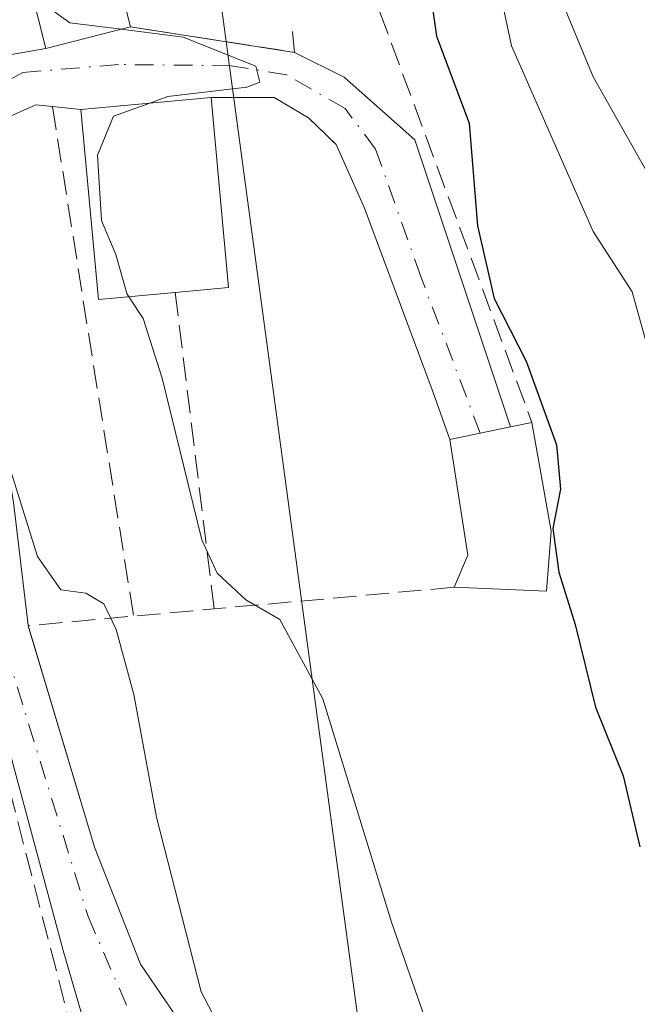
# Model space of a CAD drawing. Units: metres. Extents: x 576800 to 580250, y 4724231 to 4726583.
# Drawn here: x 578122 to 578166, y 4726365 to 4726434 of the extents above; entities that cross this region are included whole.
import ezdxf

# ---------------------------------------------------------------- set-up
doc = ezdxf.new("R2010")
doc.units = ezdxf.units.M
doc.header["$MEASUREMENT"] = 0
doc.linetypes.add('DGN Style 3', pattern=[2.307223458686699, 1.648016756204785, -0.6592067024819142])
doc.linetypes.add('DGN Style 4', pattern=[2.6384748266838614, 1.318413404963828, -0.6592067024819142, 0.001648016756204785, -0.6592067024819142])
for name, color, linetype, lineweight in [('Camino Cxs', 7, 'Continuous', 0), ('Camino eje', 30, 'DGN Style 4', 13), ('Curva de nivel maestra', 30, 'Continuous', 30), ('Curva de nivel normal', 30, 'Continuous', 0), ('Edificación Cxs', 1, 'Continuous', 13), ('Muro lineal', 1, 'DGN Style 3', 13), ('Obra de contención lineal', 1, 'DGN Style 3', 13), ('Seto lineal', 92, 'DGN Style 3', 0), ('Tendido', 6, 'Continuous', 0)]:
    doc.layers.add(name, color=color, linetype=linetype, lineweight=lineweight)

msp = doc.modelspace()

# ---------------------------------------------------------------- linework, layer by layer
at = {"layer": 'Camino Cxs', "color": 7, "linetype": 'Continuous', "lineweight": 0, "extrusion": (-0.08413745475416509, -0.02145787438871827, 0.9962230916487577), "elevation": -149617.4844359778, "flags": 128}
msp.add_lwpolyline([(-4436969.238300595, 1721716.69886544), (-4436969.238300594, 1721722.872956726)], dxfattribs=at)
at = {"layer": 'Camino Cxs', "color": 7, "linetype": 'Continuous', "lineweight": 0, "extrusion": (-0.08366607730848633, 0.01302758989720183, 0.9964086859362883), "elevation": 13648.37949733536, "flags": 128}
msp.add_lwpolyline([(-4759106.364239779, -155342.8470402921), (-4759106.364239779, -155331.1055738739)], dxfattribs=at)
at = {"layer": 'Camino Cxs', "color": 7, "linetype": 'Continuous', "lineweight": 0, "extrusion": (-0.153202670487738, -0.0270463849344622, 0.9878245971919319), "elevation": -215963.2140520953, "flags": 128}
msp.add_lwpolyline([(-4553949.784782379, 1374144.923140687), (-4553949.784782379, 1374151.029648345)], dxfattribs=at)
at = {"layer": 'Camino Cxs', "color": 7, "linetype": 'Continuous', "lineweight": 0, "extrusion": (-0.1563247641860869, -0.01450611893422752, 0.9875991801412304), "elevation": -158498.0786930029, "flags": 128}
msp.add_lwpolyline([(-4652791.496566407, 999890.1442547098), (-4652791.496566407, 999880.8293895063)], dxfattribs=at)
at = {"layer": 'Camino Cxs', "color": 7, "linetype": 'Continuous', "lineweight": 0, "extrusion": (-0.3324994030858081, 0.03308451759691297, 0.9425229767188497), "elevation": -35435.68670855448, "flags": 128}
msp.add_lwpolyline([(-4760445.08056256, 101286.5810753112), (-4760445.08056256, 101284.4379702719)], dxfattribs=at)
at = {"layer": 'Camino Cxs', "color": 7, "linetype": 'Continuous', "lineweight": 0}
for points in [[(578118.2698999997, 4726431.220899999, 444.3366999999998), (578124.2100999998, 4726432.270099999, 445.2869000000064), (578130.1700999998, 4726433.790100001, 445.823000000004), (578141.7301000003, 4726431.9901, 446.817200000005), (578145.2112999996, 4726430.2315, 447.430600000007), (578150.1990999999, 4726425.820900001, 449.502999999997), (578156.9401000004, 4726405.620100001, 450.2667999999976), (578154.8000999996, 4726405.165100001, 449.3166999999958), (578152.6601, 4726404.7301, 448.420299999998), (578151.4901000002, 4726408.040100001, 447.4002000000037), (578146.6398999998, 4726421.0239, 446.7565999999933), (578144.6601, 4726425.4901, 446.7945000000037), (578142.7100999998, 4726427.370100001, 446.4841000000015), (578140.3000999996, 4726428.800100001, 446.6052000000054), (578135.8501000004, 4726428.8201, 446.547900000005), (578126.6901000004, 4726427.970100001, 445.085500000001), (578124.6801000005, 4726428.170100001, 444.3693999999959), (578123.5201000003, 4726428.290100001, 443.9986999999965), (578121.0900999998, 4726427.220100001, 443.090200000006)], [(578141.7301000003, 4726431.9901, 446.817200000005), (578145.2112999996, 4726430.2315, 447.430600000007), (578150.1990999999, 4726425.820900001, 449.502999999997), (578156.9401000004, 4726405.620100001, 450.2667999999976), (578154.8000999996, 4726405.165100001, 449.3166999999958)], [(578130.0201000003, 4726347.690099999, 439.577099999995), (578130.5268999999, 4726349.295299999, 440.5687000000034), (578129.9710999997, 4726352.0733, 441.2011000000057), (578128.3837000001, 4726358.5821, 442.1201000000001), (578125.4469, 4726368.7421, 442.9398999999976), (578121.8749000002, 4726381.9977, 441.6085000000021), (578119.6524999999, 4726391.046499999, 441.7024999999995), (578117.4901000002, 4726403.8301, 443.4799999999959), (578115.5701000001, 4726422.270099999, 442.2170999999944), (578116.2901, 4726427.170100001, 442.5519000000059), (578118.2697999999, 4726431.2214, 444.3368999999948)], [(578124.6801000005, 4726428.170100001, 444.3693999999959), (578123.5201000003, 4726428.290100001, 443.9986999999965), (578121.0900999998, 4726427.220100001, 443.090200000006), (578119.6700999998, 4726424.880100001, 442.6343999999954), (578118.8701, 4726421.600099999, 442.1097000000009), (578119.5201000003, 4726414.420100001, 441.7940999999992), (578121.9301000005, 4726400.3101, 443.4548999999971), (578122.9700999996, 4726391.620100001, 442.1169999999984), (578122.9726999998, 4726391.611300001, 442.1184999999969)], [(578144.6601, 4726425.4901, 446.7945000000037), (578142.7100999998, 4726427.370100001, 446.4841000000015), (578140.3000999996, 4726428.800100001, 446.6052000000054), (578135.8501000004, 4726428.8201, 446.547900000005)], [(578154.8000999996, 4726405.165100001, 449.3166999999958), (578152.6601, 4726404.7301, 448.420299999998), (578151.4901000002, 4726408.040100001, 447.4002000000037), (578146.6398999998, 4726421.0239, 446.7565999999933), (578144.6601, 4726425.4901, 446.7945000000037)], [(578121.9301000005, 4726400.3101, 443.4548999999971), (578122.9700999996, 4726391.620100001, 442.1169999999984), (578127.6401000004, 4726376.020099999, 442.0439999999944), (578130.8701, 4726367.790100001, 442.4135999999999), (578133.6901000004, 4726363.6501, 440.968200000003)], [(578122.9726999998, 4726391.611300001, 442.1184999999969), (578127.6401000004, 4726376.020099999, 442.0439999999944), (578130.8701, 4726367.790100001, 442.4135999999999), (578133.6901000004, 4726363.6501, 440.968200000003)], [(578128.3837000001, 4726358.5821, 442.1201000000001), (578125.4469, 4726368.7421, 442.9398999999976), (578121.8749000002, 4726381.9977, 441.6085000000021)]]:
    msp.add_polyline3d(points, dxfattribs=at)
at = {"layer": 'Camino eje', "color": 30, "linetype": 'DGN Style 4', "lineweight": 13}
msp.add_polyline3d([(578154.8000999996, 4726405.165100001, 449.3166999999958), (578150.6086999997, 4726416.208500001, 447.7189000000071), (578147.4336999999, 4726425.1779, 447.1818000000058), (578145.2906999998, 4726428.035300001, 447.1009999999952), (578141.1630999995, 4726430.4167, 446.7274000000034), (578137.2736999998, 4726431.051700001, 447.0535999999993), (578129.3361000001, 4726431.131100001, 445.4481999999989), (578122.5893000001, 4726430.575300001, 444.6999999999971), (578119.7317000004, 4726428.9879, 443.6122999999934), (578117.9801000003, 4726426.0251, 442.6290000000009), (578117.6201, 4726423.575099999, 442.351999999999), (578117.2200999996, 4726421.9351, 442.1276000000071), (578117.5450999998, 4726418.345100001, 441.3940000000002), (578118.5050999997, 4726409.1251, 444.2621000000072), (578119.7100999998, 4726402.0701, 443.0969000000041), (578120.0651000004, 4726396.890100001, 442.1909000000014), (578120.5850999998, 4726392.545100001, 441.7624999999971), (578127.1930999998, 4726371.132300001, 441.8145999999979), (578131.6381000001, 4726360.8663, 440.647299999997), (578133.2254999997, 4726356.315500001, 441.2719999999972)], dxfattribs=at)
at = {"layer": 'Curva de nivel maestra', "color": 30, "linetype": 'Continuous', "lineweight": 30, "elevation": 450, "flags": 128}
msp.add_lwpolyline([(578151.0199999996, 4726438.110099999), (578151.7199999997, 4726433.140100001), (578154.0300000003, 4726427.0001), (578154.5999999996, 4726419.770099999), (578155.7800000003, 4726414.6501), (578158.04, 4726410.2401), (578160.1699999999, 4726404.350099999), (578160.4600000001, 4726401.2401), (578159.9000000004, 4726398.460100001), (578160.3399999999, 4726395.390100001), (578161.4800000004, 4726391.700099999), (578162.9100000003, 4726385.870100001), (578164.8600000005, 4726381.040100001), (578166.0300000003, 4726376.040100001)], dxfattribs=at)
at = {"layer": 'Curva de nivel normal', "color": 30, "linetype": 'Continuous', "lineweight": 0, "flags": 128}
for points, elevation in [([(578128.8970999997, 4726559.679400001), (578129.1200000001, 4726557.040100001), (578130.75, 4726549.920100001), (578131.3200000003, 4726543.550100001), (578130.6699999999, 4726533.880100001), (578132.1200000001, 4726517.6801), (578134.9800000004, 4726511.470100001), (578136.9900000002, 4726506.360099999), (578137.8300000001, 4726502.970100001), (578138.8300000001, 4726500.210100001), (578140.4900000002, 4726493.640100001), (578142.5300000003, 4726487.670100001), (578144.6500000004, 4726482.690099999), (578146.4800000004, 4726476.360099999), (578148.3200000003, 4726472.350099999), (578149.3600000005, 4726465.690099999), (578149.79, 4726458.360099999), (578151.5199999996, 4726448.5001), (578153.5599999996, 4726442.2401), (578155.9199999999, 4726437.520099999), (578156.9900000002, 4726432.440099999), (578162.7400000002, 4726419.380100001), (578165.5, 4726415.130100001), (578167.0599999996, 4726409.4801)], 455), ([(578153.1369000003, 4726559.954299999), (578153.1200000001, 4726556.970100001), (578152.6100000005, 4726534.520099999), (578152.04, 4726524.140100001), (578150.3700000001, 4726518.4801), (578146.1799999997, 4726509.2501), (578144.3200000003, 4726506.1501), (578142.8099999996, 4726504.800100001), (578142.5899999999, 4726501.5701), (578144.7800000003, 4726495.300100001), (578146.7800000003, 4726492.100099999), (578148.3399999999, 4726488.800100001), (578151.1799999997, 4726483.360099999), (578153.4900000002, 4726469.690099999), (578153.5599999996, 4726463.690099999), (578153.2599999999, 4726458.020099999), (578154.9699999997, 4726448.110099999), (578158.9400000004, 4726439.470100001), (578162.7400000002, 4726430.270099999), (578166.4800000004, 4726423.670100001)], 460), ([(578124.1946, 4726448.284), (578124.1500000004, 4726447.720100001), (578122.4000000004, 4726444.7401), (578122.4600000001, 4726440.0801), (578123.3700000001, 4726437.550100001), (578124.4699999997, 4726435.100099999), (578125.9000000004, 4726434.0801), (578129.5152000003, 4726433.6231)], 445), ([(578111.1100000005, 4726437.050100001), (578112.1500000004, 4726431.850099999), (578111.4000000004, 4726428.2501), (578111.5099999999, 4726425.970100001), (578112.7100000001, 4726422.9901), (578113.7999999998, 4726418.380100001), (578115.5300000003, 4726413.1801), (578116.7199999997, 4726408.780099999), (578118.3499999996, 4726409.3301), (578119.5999999996, 4726407.610099999), (578121.2199999997, 4726404.2401), (578123.6299999999, 4726396.4901), (578125.2800000003, 4726394.140100001), (578127.04, 4726393.9001), (578128.2999999998, 4726393.1601), (578129.1600000003, 4726391.350099999), (578130.4100000003, 4726386.7601), (578132, 4726378.140100001), (578135.1600000003, 4726365.840100001), (578138.29, 4726359.8201)], 440), ([(578129.5152000003, 4726433.6231), (578133.8899999997, 4726433.0701), (578139, 4726431.020099999), (578139.2800000003, 4726429.9001), (578138.3700000001, 4726429.550100001), (578132.8099999996, 4726428.880100001), (578131.5356999999, 4726428.4198)], 445), ([(578131.5356999999, 4726428.4198), (578128.9900000002, 4726427.5001), (578127.8600000005, 4726424.7401), (578128.1399999997, 4726420.1601), (578129.1399999997, 4726417.7501), (578129.9100000003, 4726415.0001), (578130.0580000002, 4726414.7775)], 445), ([(578130.0580000002, 4726414.7775), (578131.0800000001, 4726413.2401), (578132.4000000004, 4726409.040100001), (578135.2100000001, 4726397.6601), (578136.29, 4726395.3101), (578138.29, 4726393.4301), (578140.6799999997, 4726392.050100001), (578143.7100000001, 4726386.460100001), (578148.54, 4726370.7401), (578155.8399999999, 4726349.770099999), (578158.54, 4726340.850099999), (578160.8200000003, 4726334.2501), (578161.5899999999, 4726330.850099999), (578161.1100000005, 4726329.2501), (578158.8600000005, 4726327.300100001), (578154.1299999999, 4726325.2301), (578148.3700000001, 4726324.270099999), (578145.9400000004, 4726323.220100001), (578144.1100000005, 4726320.420100001), (578140.6799999997, 4726313.610099999), (578138.7599999999, 4726306.520099999), (578139.0701000001, 4726298.6929)], 445)]:
    msp.add_lwpolyline(points, dxfattribs=dict(at, elevation=elevation))
at = {"layer": 'Edificación Cxs', "color": 1, "linetype": 'Continuous', "lineweight": 13, "extrusion": (-0.08413745475416509, -0.02145787438871827, 0.9962230916487577), "elevation": -149617.4844359778, "flags": 128}
msp.add_lwpolyline([(-4436969.238300594, 1721722.872956726), (-4436969.238300595, 1721716.69886544)], dxfattribs=at)
at = {"layer": 'Edificación Cxs', "color": 1, "linetype": 'Continuous', "lineweight": 13, "flags": 128}
for points, elevation in [([(578133.3201000001, 4726415.0801), (578127.9301000005, 4726414.5801), (578126.6901000004, 4726427.970100001), (578135.8501000004, 4726428.8201), (578137.0800999999, 4726415.4301)], 447.2094999999971), ([(578159.8000999996, 4726398.270099999), (578159.4600999998, 4726394.040100001), (578152.9700999996, 4726394.3201), (578153.9200999998, 4726396.5801), (578152.6601, 4726404.720100001), (578156.9401000004, 4726405.610099999), (578158.4401000004, 4726405.9301)], 452.4272000000056)]:
    msp.add_lwpolyline(points, close=True, dxfattribs=dict(at, elevation=elevation))
at = {"layer": 'Edificación Cxs', "color": 1, "linetype": 'Continuous', "lineweight": 13, "extrusion": (0.1154950269594633, 0.02654552239483315, 0.9929532889257271), "elevation": 192680.7388910491, "flags": 128}
msp.add_lwpolyline([(4476822.530336604, -1610684.580164199), (4476809.205069358, -1610682.766759974), (4476809.706206062, -1610678.99734319)], dxfattribs=at)
at = {"layer": 'Edificación Cxs', "color": 1, "linetype": 'Continuous', "lineweight": 13, "extrusion": (-0.02207610016612785, 0.1243403877614305, 0.9919940089399696), "elevation": 575367.4850320338, "flags": 128}
msp.add_lwpolyline([(-1395487.494424028, -4516054.396462973), (-1395487.494424028, -4516046.55388099)], dxfattribs=at)
at = {"layer": 'Edificación Cxs', "color": 1, "linetype": 'Continuous', "lineweight": 13, "extrusion": (-0.1973305911685649, -0.3460254063850355, 0.9172388216408723), "elevation": -1749127.513500707, "flags": 128}
msp.add_lwpolyline([(-1839155.412246258, 4028792.60794924), (-1839153.612116079, 4028788.41828833), (-1839159.388514602, 4028785.178324061)], dxfattribs=at)
at = {"layer": 'Edificación Cxs', "color": 1, "linetype": 'Continuous', "lineweight": 13}
for points in [[(578124.2100999998, 4726432.270099999, 445.2869000000064), (578120.3901000004, 4726447.3201, 444.1057000000001), (578126.3501000004, 4726448.8301, 446.428899999999), (578130.1700999998, 4726433.790100001, 445.823000000004)], [(578133.3201000001, 4726415.0801, 447.2094999999972), (578127.9301000005, 4726414.5801, 445.8021000000008), (578126.6901000004, 4726427.970100001, 445.085500000001), (578135.8501000004, 4726428.8201, 446.547900000005)], [(578152.9700999996, 4726394.3201, 449.4676999999938), (578153.9200999998, 4726396.5801, 450.0253999999986), (578152.6601, 4726404.720100001, 448.4233999999997), (578156.9401000004, 4726405.610099999, 450.2685999999958), (578158.4401000004, 4726405.9301, 451.4367999999959)]]:
    msp.add_polyline3d(points, dxfattribs=at)
msp.add_3dface([(578130.1700999998, 4726433.790100001, 446.428899999999), (578124.2100999998, 4726432.270099999, 446.428899999999), (578120.3901000004, 4726447.3201, 446.428899999999), (578126.3501000004, 4726448.8301, 446.428899999999)], dxfattribs=at)
at = {"layer": 'Muro lineal', "color": 1, "linetype": 'DGN Style 3', "lineweight": 13, "extrusion": (0.08898413740860851, -0.9960253468414909, 0.003915576449718355), "elevation": -4656160.338146043, "flags": 128}
msp.add_lwpolyline([(996436.7727818456, 18681.16267633767), (996419.8045675193, 18679.17045195788), (996414.1017179219, 18677.92695153294), (996406.6406831853, 18673.80361992388)], dxfattribs=at)
at = {"layer": 'Obra de contención lineal', "color": 1, "linetype": 'DGN Style 3', "lineweight": 13, "extrusion": (-0.08707480591050884, -0.00900076508281235, 0.9961611136776878), "elevation": -92437.98104044033, "flags": 128}
msp.add_lwpolyline([(-4641939.891142496, 1057005.360070718), (-4641936.912079548, 1057016.717324682), (-4641938.490209714, 1057016.719609384)], dxfattribs=at)
at = {"layer": 'Obra de contención lineal', "color": 1, "linetype": 'DGN Style 3', "lineweight": 13, "extrusion": (-0.008046719702561857, 0.05056327546875698, 0.998688442646604), "elevation": 234775.4688782071, "flags": 128}
msp.add_lwpolyline([(-1313763.741797568, -4570804.841630279), (-1313763.741797568, -4570768.46240848)], dxfattribs=at)
at = {"layer": 'Obra de contención lineal', "color": 1, "linetype": 'DGN Style 3', "lineweight": 13, "extrusion": (-0.001451399611051249, 0.01175897575749618, 0.9999298075006584), "elevation": 55185.87598007884, "flags": 128}
msp.add_lwpolyline([(578133.3602035386, 4726092.908747664), (578136.1105867407, 4726070.627207138)], dxfattribs=at)
at = {"layer": 'Obra de contención lineal', "color": 1, "linetype": 'DGN Style 3', "lineweight": 13}
msp.add_polyline3d([(578135.8501000004, 4726428.8201, 446.547900000005), (578140.3000999996, 4726428.800100001, 446.6052000000054), (578142.7100999998, 4726427.370100001, 446.4841000000015), (578144.6601, 4726425.4901, 446.7945000000037)], dxfattribs=at)
at = {"layer": 'Seto lineal', "color": 92, "linetype": 'DGN Style 3', "lineweight": 0, "extrusion": (-0.6960441914083884, -0.1952625528532392, 0.690937782336354), "elevation": -1325001.996935897, "flags": 128}
msp.add_lwpolyline([(-4394631.68651468, 1267019.748774254), (-4394597.398336126, 1267014.410381605), (-4394566.572612778, 1267018.053829055)], dxfattribs=at)
at = {"layer": 'Seto lineal', "color": 92, "linetype": 'DGN Style 3', "lineweight": 0}
msp.add_polyline3d([(578124.2100999998, 4726432.270099999, 445.2869000000064), (578118.2600999996, 4726431.220100001, 444.3349000000017), (578114.9101, 4726430.620100001, 442.8236000000034), (578109.6001000004, 4726429.670100001, 438.9964000000036), (578110.8000999996, 4726423.9901, 440.2501000000047), (578117.2801000001, 4726397.040100001, 441.0124999999971), (578118.2001, 4726393.470100001, 441.7014999999956), (578118.7801000001, 4726391.2401, 441.696299999996), (578130.0201000003, 4726347.690099999, 439.577099999995)], dxfattribs=at)
at = {"layer": 'Tendido', "color": 6, "linetype": 'Continuous', "lineweight": 0, "extrusion": (0.2265566179493995, 0.03404911246063774, 0.9734026694045854), "elevation": 292356.0931360059, "flags": 128}
msp.add_lwpolyline([(4588146.247600224, -1240177.331195308), (4588099.621494534, -1240168.75768202), (4587828.671662318, -1240164.528978388)], dxfattribs=at)

doc.saveas('drawing.dxf')
